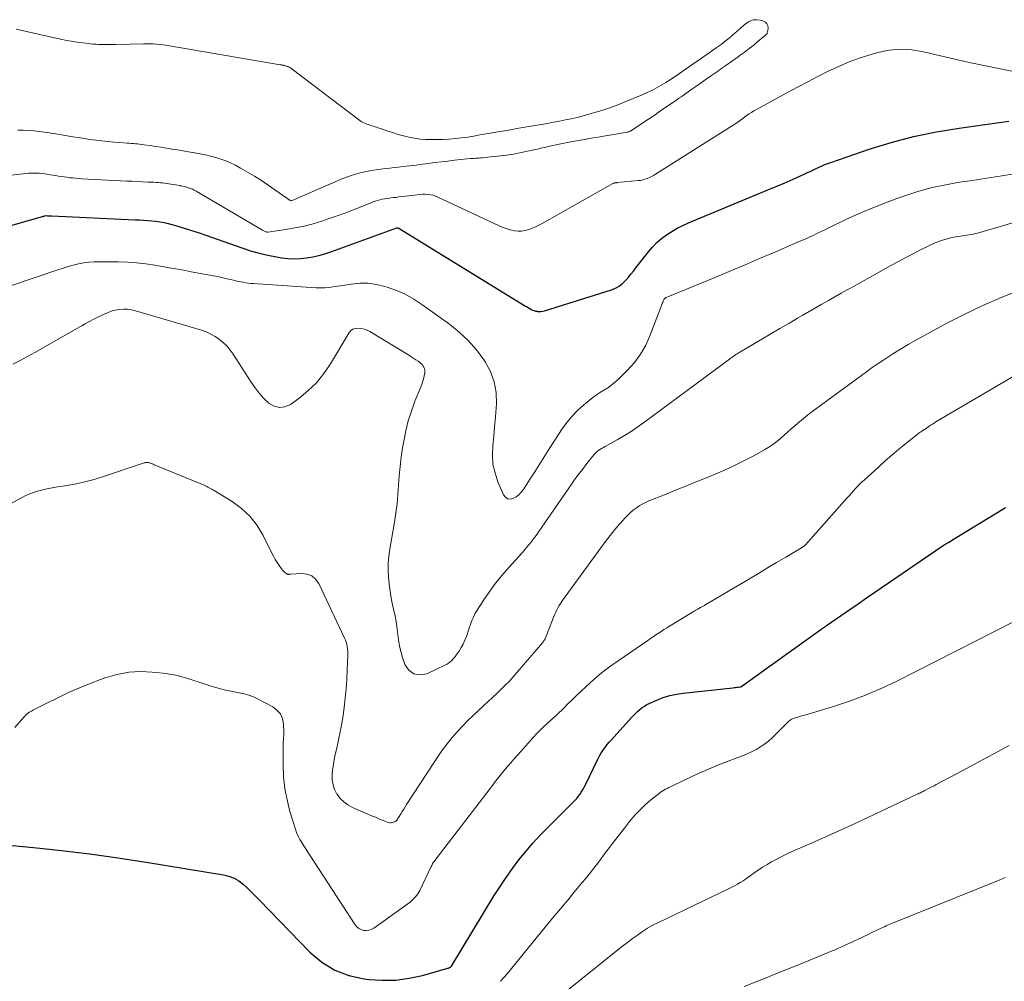
# Model space of a CAD drawing. Units: feet. Extents: x 2020000 to 2025028, y 540000 to 545000.
# Drawn here: x 2020567 to 2020726, y 540572 to 540727 of the extents above; entities that cross this region are included whole.
import ezdxf

# ---------------------------------------------------------------- set-up
doc = ezdxf.new("R2010")
doc.units = ezdxf.units.FT
doc.header["$LTSCALE"] = 100
doc.header["$MEASUREMENT"] = 0
doc.layers.add('CONTOUR INDEX', color=32, linetype='Continuous', lineweight=25)
doc.layers.add('CONTOUR INTERMEDIATE', color=40, linetype='Continuous', lineweight=15)

msp = doc.modelspace()

# ---------------------------------------------------------------- linework, layer by layer
at = {"layer": 'CONTOUR INDEX', "flags": 128}
for points, elevation in [([(2020549.5, 540689.25), (2020570.51, 540695.24), (2020570.58, 540695.26), (2020570.65, 540695.28), (2020570.71, 540695.3), (2020570.78, 540695.32), (2020570.91, 540695.37), (2020571, 540695.38), (2020571.33, 540695.37), (2020571.5, 540695.37), (2020571.67, 540695.37), (2020571.83, 540695.36), (2020572, 540695.35), (2020585.54, 540694.71), (2020586.21, 540694.68), (2020586.88, 540694.64), (2020587.55, 540694.59), (2020588.22, 540694.55), (2020588.88, 540694.48), (2020589.54, 540694.38), (2020590.2, 540694.25), (2020590.85, 540694.09), (2020592.04, 540693.77), (2020593.27, 540693.42), (2020594.5, 540693.05), (2020595.73, 540692.66), (2020596.94, 540692.24), (2020602.8, 540690.15), (2020604.18, 540689.7), (2020605.57, 540689.3), (2020606.98, 540688.98), (2020608.4, 540688.71), (2020609.26, 540688.57), (2020610.26, 540688.46), (2020611.26, 540688.4), (2020612.27, 540688.44), (2020613.27, 540688.54), (2020614.26, 540688.72), (2020615.25, 540688.93), (2020616.22, 540689.21), (2020617.18, 540689.52), (2020627.87, 540693.38), (2020627.89, 540693.39), (2020627.91, 540693.39), (2020627.93, 540693.39), (2020627.95, 540693.4), (2020628.04, 540693.4), (2020628.06, 540693.4), (2020628.08, 540693.39), (2020628.1, 540693.39), (2020628.12, 540693.38), (2020648.73, 540680.74), (2020648.95, 540680.61), (2020649.17, 540680.48), (2020649.4, 540680.35), (2020649.62, 540680.22), (2020649.85, 540680.1), (2020650.09, 540680.01), (2020650.33, 540679.94), (2020650.58, 540679.9), (2020650.64, 540679.89), (2020650.93, 540679.87), (2020651.21, 540679.88), (2020651.49, 540679.92), (2020651.77, 540679.99), (2020662.64, 540683.38), (2020663.27, 540683.64), (2020663.86, 540683.96), (2020664.39, 540684.38), (2020664.87, 540684.86), (2020664.95, 540684.95), (2020665.36, 540685.43), (2020665.77, 540685.92), (2020666.17, 540686.42), (2020666.57, 540686.92), (2020668.62, 540689.52), (2020669.28, 540690.29), (2020669.98, 540691.01), (2020670.74, 540691.66), (2020671.55, 540692.27), (2020672.4, 540692.82), (2020673.27, 540693.33), (2020674.17, 540693.78), (2020675.1, 540694.2), (2020688.58, 540699.81), (2020689.56, 540700.22), (2020690.55, 540700.64), (2020691.53, 540701.07), (2020692.51, 540701.51), (2020694.03, 540702.2), (2020694.24, 540702.29), (2020694.46, 540702.39), (2020694.67, 540702.49), (2020694.88, 540702.58), (2020695.1, 540702.68), (2020695.31, 540702.78), (2020695.52, 540702.88), (2020695.74, 540702.98), (2020696.24, 540703.22), (2020696.71, 540703.43), (2020697.18, 540703.63), (2020697.66, 540703.81), (2020698.14, 540703.99), (2020704.31, 540706.11), (2020707.9, 540707.23), (2020711.53, 540708.2), (2020715.21, 540708.95), (2020718.93, 540709.55), (2020722.32, 540709.99), (2020724.64, 540710.33), (2020726.95, 540710.69)], 740), ([(2020559.22, 540594.07), (2020569.04, 540593.14), (2020573.62, 540592.67), (2020578.18, 540592.12), (2020582.74, 540591.49), (2020587.28, 540590.79), (2020599.84, 540588.74), (2020600.71, 540588.52), (2020601.53, 540588.2), (2020602.29, 540587.75), (2020603, 540587.21), (2020603.68, 540586.59), (2020604.34, 540585.95), (2020604.99, 540585.31), (2020605.64, 540584.66), (2020613.8, 540576.25), (2020615.73, 540574.63), (2020617.82, 540573.32), (2020620.13, 540572.46), (2020622.58, 540571.9), (2020623.32, 540571.81), (2020625.52, 540571.67), (2020627.71, 540571.71), (2020629.88, 540572.01), (2020632.04, 540572.47), (2020636.15, 540573.63), (2020636.23, 540573.65), (2020636.32, 540573.69), (2020636.41, 540573.73), (2020636.49, 540573.77), (2020636.62, 540573.85), (2020636.71, 540573.94), (2020643.66, 540585.37), (2020644.6, 540586.86), (2020645.57, 540588.32), (2020646.59, 540589.76), (2020647.65, 540591.16), (2020648.76, 540592.53), (2020649.9, 540593.87), (2020651.09, 540595.16), (2020652.32, 540596.42), (2020656.42, 540600.48), (2020656.71, 540600.78), (2020656.99, 540601.09), (2020657.25, 540601.41), (2020657.5, 540601.74), (2020657.73, 540602.09), (2020657.95, 540602.44), (2020658.15, 540602.81), (2020658.34, 540603.18), (2020660.4, 540607.45), (2020660.62, 540607.87), (2020660.85, 540608.28), (2020661.1, 540608.68), (2020661.37, 540609.07), (2020661.65, 540609.45), (2020661.95, 540609.82), (2020662.25, 540610.19), (2020662.56, 540610.54), (2020665.92, 540614.22), (2020666.23, 540614.55), (2020666.55, 540614.88), (2020666.88, 540615.19), (2020667.22, 540615.5), (2020667.58, 540615.79), (2020667.95, 540616.05), (2020668.34, 540616.27), (2020668.75, 540616.47), (2020669.96, 540617.01), (2020671, 540617.4), (2020672.06, 540617.74), (2020673.14, 540617.97), (2020674.24, 540618.14), (2020682.28, 540619.01), (2020682.49, 540619.03), (2020682.7, 540619.06), (2020682.91, 540619.08), (2020683.12, 540619.11), (2020683.5, 540619.15), (2020683.52, 540619.16), (2020683.54, 540619.16), (2020683.56, 540619.17), (2020683.58, 540619.18), (2020683.66, 540619.21), (2020683.68, 540619.22), (2020683.7, 540619.23), (2020683.72, 540619.25), (2020683.73, 540619.26), (2020686.56, 540621.29), (2020688, 540622.31), (2020689.43, 540623.34), (2020690.86, 540624.36), (2020692.29, 540625.39), (2020696.49, 540628.4), (2020696.61, 540628.48), (2020696.73, 540628.57), (2020696.85, 540628.65), (2020696.97, 540628.74), (2020697.09, 540628.82), (2020697.2, 540628.91), (2020697.32, 540628.99), (2020697.44, 540629.07), (2020699.88, 540630.76), (2020701.22, 540631.68), (2020702.56, 540632.6), (2020703.91, 540633.53), (2020705.25, 540634.45), (2020716.15, 540641.9), (2020716.2, 540641.93), (2020716.25, 540641.97), (2020716.3, 540642), (2020716.35, 540642.03), (2020716.4, 540642.06), (2020716.46, 540642.1), (2020716.51, 540642.13), (2020716.56, 540642.16), (2020716.92, 540642.37), (2020717.16, 540642.51), (2020717.39, 540642.64), (2020717.62, 540642.78), (2020717.85, 540642.92), (2020725.96, 540647.89), (2020726.4, 540648.16)], 760)]:
    msp.add_lwpolyline(points, dxfattribs=dict(at, elevation=elevation))
at = {"layer": 'CONTOUR INTERMEDIATE', "flags": 128}
for points, elevation in [([(2020566.51, 540709.23), (2020567.38, 540709.2), (2020568.24, 540709.16), (2020569.11, 540709.09), (2020569.98, 540709), (2020570.84, 540708.89), (2020571.7, 540708.76), (2020571.79, 540708.74), (2020572.7, 540708.59), (2020573.61, 540708.44), (2020574.52, 540708.29), (2020575.42, 540708.15), (2020575.45, 540708.14), (2020576.36, 540708), (2020577.28, 540707.85), (2020578.21, 540707.72), (2020579.13, 540707.59), (2020579.21, 540707.58), (2020580.15, 540707.47), (2020581.1, 540707.36), (2020582.05, 540707.27), (2020583, 540707.19), (2020584.23, 540707.11), (2020584.57, 540707.08), (2020584.9, 540707.06), (2020585.24, 540707.03), (2020585.57, 540707.01), (2020585.9, 540706.98), (2020586.24, 540706.94), (2020586.57, 540706.9), (2020586.9, 540706.86), (2020587.97, 540706.7), (2020588.84, 540706.57), (2020589.71, 540706.44), (2020590.58, 540706.3), (2020591.44, 540706.16), (2020591.49, 540706.15), (2020592.39, 540706), (2020593.28, 540705.85), (2020594.17, 540705.7), (2020595.06, 540705.55), (2020595.2, 540705.53), (2020596.04, 540705.38), (2020596.89, 540705.2), (2020597.73, 540705.01), (2020598.56, 540704.79), (2020599.38, 540704.53), (2020600.19, 540704.24), (2020600.98, 540703.9), (2020601.75, 540703.52), (2020602.56, 540703.08), (2020603.72, 540702.43), (2020604.86, 540701.76), (2020605.97, 540701.04), (2020607.07, 540700.3), (2020610.62, 540697.82), (2020610.73, 540697.79), (2020610.88, 540697.82), (2020610.9, 540697.83), (2020610.92, 540697.84), (2020610.94, 540697.85), (2020610.96, 540697.85), (2020619.16, 540701.37), (2020619.9, 540701.66), (2020620.65, 540701.93), (2020621.41, 540702.15), (2020622.17, 540702.36), (2020622.95, 540702.53), (2020623.73, 540702.68), (2020624.52, 540702.8), (2020625.3, 540702.9), (2020626.01, 540702.99), (2020626.73, 540703.07), (2020627.44, 540703.15), (2020628.16, 540703.23), (2020628.87, 540703.32), (2020630.53, 540703.51), (2020631.04, 540703.57), (2020631.54, 540703.63), (2020632.05, 540703.7), (2020632.55, 540703.76), (2020634.01, 540703.95), (2020635.07, 540704.08), (2020636.12, 540704.21), (2020637.19, 540704.33), (2020638.25, 540704.44), (2020639.81, 540704.6), (2020640.09, 540704.62), (2020640.37, 540704.65), (2020640.65, 540704.67), (2020640.93, 540704.68), (2020641.21, 540704.7), (2020641.49, 540704.72), (2020641.77, 540704.75), (2020642.05, 540704.77), (2020645.19, 540705.11), (2020645.71, 540705.18), (2020646.23, 540705.25), (2020646.74, 540705.34), (2020647.26, 540705.44), (2020650.3, 540706.08), (2020650.59, 540706.14), (2020650.88, 540706.2), (2020651.17, 540706.27), (2020651.46, 540706.34), (2020651.75, 540706.41), (2020652.04, 540706.47), (2020652.34, 540706.54), (2020652.63, 540706.6), (2020654.18, 540706.92), (2020655.25, 540707.14), (2020656.32, 540707.35), (2020657.39, 540707.55), (2020658.46, 540707.74), (2020658.56, 540707.76), (2020659.68, 540707.95), (2020660.8, 540708.14), (2020661.92, 540708.33), (2020663.04, 540708.52), (2020665.12, 540708.86), (2020665.2, 540708.88), (2020665.28, 540708.9), (2020665.36, 540708.92), (2020665.44, 540708.95), (2020665.52, 540708.98), (2020665.59, 540709.01), (2020665.66, 540709.05), (2020665.73, 540709.1), (2020668.61, 540710.99), (2020668.86, 540711.16), (2020669.11, 540711.32), (2020669.36, 540711.49), (2020669.6, 540711.66), (2020669.85, 540711.82), (2020670.09, 540711.99), (2020670.34, 540712.16), (2020670.58, 540712.33), (2020672.86, 540713.89), (2020673.2, 540714.13), (2020673.55, 540714.37), (2020673.89, 540714.61), (2020674.23, 540714.84), (2020675.25, 540715.55), (2020676.1, 540716.15), (2020676.96, 540716.74), (2020677.81, 540717.33), (2020678.67, 540717.92), (2020679.77, 540718.69), (2020680.07, 540718.9), (2020680.37, 540719.11), (2020680.67, 540719.32), (2020680.97, 540719.54), (2020683.14, 540721.09), (2020683.46, 540721.33), (2020683.78, 540721.56), (2020684.11, 540721.79), (2020684.43, 540722.03), (2020684.54, 540722.11), (2020684.92, 540722.4), (2020685.29, 540722.69), (2020685.65, 540722.98), (2020686.01, 540723.28), (2020687.56, 540724.6), (2020687.71, 540724.75), (2020687.82, 540724.92), (2020687.89, 540725.11), (2020687.93, 540725.32), (2020687.97, 540725.74), (2020687.91, 540726.11), (2020687.78, 540726.43), (2020687.54, 540726.66), (2020687.21, 540726.84), (2020686.71, 540726.99), (2020686.11, 540727.08), (2020685.54, 540727.05), (2020685, 540726.85), (2020684.48, 540726.54), (2020683.98, 540726.13), (2020683.49, 540725.71), (2020683, 540725.28), (2020682.52, 540724.86), (2020682.27, 540724.63), (2020681.65, 540724.09), (2020681.02, 540723.58), (2020680.37, 540723.08), (2020679.71, 540722.61), (2020679.57, 540722.51), (2020678.82, 540721.99), (2020678.08, 540721.47), (2020677.34, 540720.96), (2020676.6, 540720.44), (2020675.85, 540719.93), (2020675.11, 540719.41), (2020674.37, 540718.89), (2020673.63, 540718.38), (2020673.56, 540718.33), (2020672.84, 540717.84), (2020672.13, 540717.37), (2020671.4, 540716.91), (2020670.66, 540716.47), (2020669.91, 540716.05), (2020669.15, 540715.64), (2020668.38, 540715.28), (2020667.59, 540714.93), (2020664.93, 540713.82), (2020663.65, 540713.31), (2020662.36, 540712.83), (2020661.05, 540712.4), (2020659.73, 540712), (2020658.97, 540711.78), (2020658.02, 540711.53), (2020657.07, 540711.28), (2020656.12, 540711.06), (2020655.16, 540710.86), (2020654.19, 540710.67), (2020653.23, 540710.49), (2020652.26, 540710.31), (2020651.29, 540710.14), (2020651.25, 540710.13), (2020650.25, 540709.96), (2020649.26, 540709.79), (2020648.27, 540709.62), (2020647.28, 540709.45), (2020646.29, 540709.28), (2020645.3, 540709.11), (2020644.3, 540708.94), (2020643.31, 540708.77), (2020642.32, 540708.6), (2020641.33, 540708.43), (2020640.34, 540708.26), (2020639.35, 540708.1), (2020638.35, 540707.95), (2020637.36, 540707.84), (2020636.36, 540707.76), (2020635.36, 540707.72), (2020633.42, 540707.68), (2020632.52, 540707.7), (2020631.63, 540707.76), (2020630.74, 540707.9), (2020629.86, 540708.08), (2020629.37, 540708.2), (2020628.75, 540708.36), (2020628.12, 540708.53), (2020627.5, 540708.72), (2020626.88, 540708.92), (2020626.42, 540709.07), (2020626.03, 540709.2), (2020625.65, 540709.33), (2020625.26, 540709.46), (2020624.87, 540709.59), (2020624.64, 540709.67), (2020624.37, 540709.75), (2020624.1, 540709.84), (2020623.83, 540709.93), (2020623.56, 540710.01), (2020623.51, 540710.03), (2020623.27, 540710.1), (2020623.03, 540710.19), (2020622.79, 540710.28), (2020622.56, 540710.39), (2020622.34, 540710.5), (2020622.12, 540710.62), (2020621.9, 540710.76), (2020621.7, 540710.91), (2020610.95, 540719.09), (2020610.85, 540719.17), (2020610.74, 540719.24), (2020610.64, 540719.3), (2020610.53, 540719.36), (2020610.49, 540719.39), (2020610.4, 540719.43), (2020610.31, 540719.47), (2020610.21, 540719.5), (2020610.12, 540719.53), (2020610.01, 540719.56), (2020609.92, 540719.59), (2020609.83, 540719.61), (2020609.74, 540719.64), (2020609.64, 540719.66), (2020609.55, 540719.69), (2020609.46, 540719.71), (2020609.37, 540719.73), (2020609.27, 540719.75), (2020609.18, 540719.77), (2020609.09, 540719.78), (2020609, 540719.8), (2020591.07, 540722.86), (2020590.55, 540722.95), (2020590.03, 540723.02), (2020589.5, 540723.07), (2020588.98, 540723.12), (2020588.45, 540723.16), (2020587.92, 540723.18), (2020587.4, 540723.18), (2020586.87, 540723.18), (2020582.39, 540723.08), (2020581.92, 540723.07), (2020581.46, 540723.06), (2020580.99, 540723.06), (2020580.53, 540723.05), (2020580.06, 540723.05), (2020579.6, 540723.07), (2020579.14, 540723.1), (2020578.68, 540723.14), (2020577.54, 540723.26), (2020576.51, 540723.38), (2020575.49, 540723.53), (2020574.47, 540723.72), (2020573.46, 540723.93), (2020566.27, 540725.55)], 732), ([(2020560.8, 540701.39), (2020567.85, 540702.21), (2020568.28, 540702.25), (2020568.7, 540702.27), (2020569.13, 540702.27), (2020569.55, 540702.26), (2020569.98, 540702.23), (2020570.4, 540702.2), (2020570.83, 540702.14), (2020571.25, 540702.08), (2020571.3, 540702.07), (2020571.75, 540702), (2020572.2, 540701.93), (2020572.64, 540701.85), (2020573.09, 540701.78), (2020573.56, 540701.71), (2020574.01, 540701.64), (2020574.47, 540701.58), (2020574.92, 540701.52), (2020574.97, 540701.52), (2020575.45, 540701.47), (2020575.93, 540701.42), (2020576.41, 540701.39), (2020576.89, 540701.36), (2020584.2, 540700.97), (2020585.04, 540700.93), (2020585.89, 540700.88), (2020586.73, 540700.85), (2020587.57, 540700.81), (2020588.57, 540700.77), (2020588.92, 540700.75), (2020589.26, 540700.73), (2020589.61, 540700.7), (2020589.95, 540700.67), (2020590.29, 540700.63), (2020590.63, 540700.58), (2020590.98, 540700.53), (2020591.32, 540700.48), (2020591.35, 540700.47), (2020591.71, 540700.41), (2020592.07, 540700.35), (2020592.43, 540700.29), (2020592.79, 540700.23), (2020592.87, 540700.22), (2020593.2, 540700.16), (2020593.53, 540700.08), (2020593.85, 540699.99), (2020594.17, 540699.9), (2020594.48, 540699.78), (2020594.79, 540699.65), (2020595.09, 540699.5), (2020595.39, 540699.34), (2020606.16, 540693.04), (2020606.26, 540692.99), (2020606.37, 540692.93), (2020606.48, 540692.88), (2020606.58, 540692.83), (2020606.77, 540692.74), (2020606.78, 540692.73), (2020606.8, 540692.73), (2020606.82, 540692.72), (2020606.83, 540692.72), (2020606.9, 540692.71), (2020606.92, 540692.71), (2020606.94, 540692.7), (2020606.95, 540692.71), (2020606.97, 540692.71), (2020609.91, 540693.13), (2020611.39, 540693.39), (2020612.86, 540693.69), (2020614.31, 540694.08), (2020615.74, 540694.51), (2020616.94, 540694.91), (2020618.2, 540695.35), (2020619.45, 540695.8), (2020620.69, 540696.27), (2020621.92, 540696.76), (2020623.66, 540697.47), (2020624.03, 540697.61), (2020624.39, 540697.74), (2020624.77, 540697.85), (2020625.15, 540697.95), (2020625.53, 540698.04), (2020625.92, 540698.11), (2020626.31, 540698.17), (2020626.69, 540698.22), (2020626.83, 540698.24), (2020627.29, 540698.29), (2020627.75, 540698.34), (2020628.21, 540698.4), (2020628.67, 540698.45), (2020628.76, 540698.46), (2020629.27, 540698.52), (2020629.77, 540698.58), (2020630.28, 540698.65), (2020630.78, 540698.71), (2020631.18, 540698.76), (2020631.61, 540698.81), (2020632.04, 540698.83), (2020632.47, 540698.83), (2020632.9, 540698.82), (2020633.32, 540698.76), (2020633.74, 540698.68), (2020634.14, 540698.55), (2020634.54, 540698.39), (2020644.34, 540693.76), (2020644.94, 540693.51), (2020645.55, 540693.28), (2020646.18, 540693.11), (2020646.81, 540692.96), (2020646.9, 540692.94), (2020647.5, 540692.88), (2020648.08, 540692.88), (2020648.66, 540692.97), (2020649.23, 540693.13), (2020649.8, 540693.34), (2020650.35, 540693.58), (2020650.89, 540693.84), (2020651.43, 540694.13), (2020662.83, 540700.58), (2020662.85, 540700.59), (2020662.87, 540700.6), (2020662.89, 540700.61), (2020662.91, 540700.61), (2020663, 540700.64), (2020663.02, 540700.65), (2020663.04, 540700.65), (2020663.07, 540700.66), (2020663.09, 540700.66), (2020663.15, 540700.68), (2020663.21, 540700.68), (2020663.26, 540700.69), (2020663.31, 540700.7), (2020663.36, 540700.7), (2020663.41, 540700.71), (2020663.47, 540700.71), (2020663.52, 540700.72), (2020663.57, 540700.72), (2020666.93, 540701.04), (2020667.3, 540701.09), (2020667.68, 540701.16), (2020668.04, 540701.27), (2020668.41, 540701.39), (2020668.76, 540701.54), (2020669.11, 540701.7), (2020669.44, 540701.89), (2020669.77, 540702.08), (2020682.33, 540710.02), (2020682.41, 540710.07), (2020682.49, 540710.12), (2020682.57, 540710.17), (2020682.65, 540710.23), (2020682.73, 540710.28), (2020682.81, 540710.33), (2020682.89, 540710.39), (2020682.97, 540710.44), (2020683.05, 540710.5), (2020683.12, 540710.55), (2020683.2, 540710.6), (2020683.28, 540710.66), (2020683.36, 540710.71), (2020683.43, 540710.77), (2020683.51, 540710.82), (2020683.58, 540710.88), (2020683.67, 540710.94), (2020683.74, 540711), (2020683.82, 540711.06), (2020683.9, 540711.12), (2020684.5, 540711.56), (2020684.89, 540711.83), (2020685.28, 540712.09), (2020685.68, 540712.34), (2020686.09, 540712.57), (2020691.09, 540715.29), (2020692.73, 540716.18), (2020694.39, 540717.05), (2020696.05, 540717.9), (2020697.71, 540718.75), (2020699.4, 540719.53), (2020701.12, 540720.26), (2020702.87, 540720.89), (2020704.64, 540721.46), (2020705.74, 540721.78), (2020707.58, 540722.15), (2020709.41, 540722.33), (2020711.26, 540722.21), (2020713.11, 540721.9), (2020714.96, 540721.44), (2020716.81, 540721), (2020718.68, 540720.58), (2020720.54, 540720.18), (2020727.68, 540718.7)], 736), ([(2020565.17, 540683.99), (2020573.03, 540686.62), (2020573.85, 540686.89), (2020574.68, 540687.13), (2020575.51, 540687.35), (2020576.35, 540687.56), (2020577.19, 540687.72), (2020578.04, 540687.85), (2020578.89, 540687.91), (2020579.75, 540687.93), (2020582.77, 540687.89), (2020584.27, 540687.84), (2020585.76, 540687.74), (2020587.24, 540687.57), (2020588.72, 540687.36), (2020590.19, 540687.11), (2020591.67, 540686.85), (2020593.14, 540686.59), (2020594.61, 540686.31), (2020598.19, 540685.65), (2020598.87, 540685.52), (2020599.54, 540685.38), (2020600.21, 540685.23), (2020600.89, 540685.07), (2020601.42, 540684.94), (2020601.83, 540684.84), (2020602.23, 540684.75), (2020602.63, 540684.67), (2020603.04, 540684.59), (2020603.44, 540684.52), (2020603.85, 540684.47), (2020604.26, 540684.42), (2020604.67, 540684.39), (2020614.74, 540683.7), (2020615.24, 540683.68), (2020615.75, 540683.68), (2020616.25, 540683.71), (2020616.76, 540683.76), (2020617.26, 540683.83), (2020617.76, 540683.9), (2020618.26, 540683.97), (2020618.76, 540684.05), (2020620.51, 540684.32), (2020621.87, 540684.44), (2020623.23, 540684.44), (2020624.58, 540684.25), (2020625.91, 540683.94), (2020626.31, 540683.82), (2020627.8, 540683.29), (2020629.24, 540682.65), (2020630.62, 540681.88), (2020631.95, 540681.02), (2020636.39, 540677.81), (2020637.97, 540676.54), (2020639.44, 540675.17), (2020640.76, 540673.65), (2020641.98, 540672.04), (2020642.19, 540671.73), (2020643.04, 540670.14), (2020643.66, 540668.49), (2020643.95, 540666.75), (2020644.01, 540664.94), (2020643.96, 540664.29), (2020643.84, 540662.77), (2020643.71, 540661.24), (2020643.56, 540659.71), (2020643.4, 540658.19), (2020643.34, 540656.68), (2020643.44, 540655.2), (2020643.77, 540653.75), (2020644.25, 540652.32), (2020645.16, 540650.2), (2020645.45, 540649.82), (2020645.79, 540649.58), (2020646.21, 540649.53), (2020646.68, 540649.6), (2020647.18, 540649.89), (2020647.63, 540650.22), (2020648.02, 540650.62), (2020648.37, 540651.07), (2020649.37, 540652.66), (2020650.19, 540653.95), (2020651.01, 540655.23), (2020651.83, 540656.52), (2020652.66, 540657.8), (2020654.65, 540660.87), (2020655.42, 540661.94), (2020656.24, 540662.95), (2020657.15, 540663.88), (2020658.13, 540664.76), (2020658.99, 540665.47), (2020659.59, 540665.94), (2020660.21, 540666.39), (2020660.84, 540666.8), (2020661.49, 540667.2), (2020662.13, 540667.6), (2020662.75, 540668.04), (2020663.33, 540668.52), (2020663.89, 540669.03), (2020665.23, 540670.37), (2020666.35, 540671.63), (2020667.34, 540672.97), (2020668.16, 540674.43), (2020668.85, 540675.96), (2020670.7, 540680.84), (2020670.77, 540681.02), (2020670.84, 540681.2), (2020670.91, 540681.37), (2020670.99, 540681.55), (2020671.09, 540681.77), (2020671.12, 540681.83), (2020671.16, 540681.89), (2020671.2, 540681.94), (2020671.25, 540681.99), (2020671.3, 540682.04), (2020671.35, 540682.08), (2020671.41, 540682.11), (2020671.48, 540682.14), (2020679.23, 540685.33), (2020681.7, 540686.35), (2020684.16, 540687.38), (2020686.61, 540688.42), (2020689.06, 540689.47), (2020692.65, 540691.02), (2020693.3, 540691.3), (2020693.95, 540691.59), (2020694.6, 540691.89), (2020695.25, 540692.19), (2020695.89, 540692.49), (2020696.54, 540692.8), (2020697.18, 540693.11), (2020697.83, 540693.41), (2020700.56, 540694.73), (2020702.59, 540695.66), (2020704.64, 540696.55), (2020706.71, 540697.36), (2020708.8, 540698.13), (2020710.26, 540698.65), (2020712.4, 540699.33), (2020714.56, 540699.92), (2020716.74, 540700.39), (2020718.95, 540700.78), (2020720.67, 540701.03), (2020722.04, 540701.23), (2020723.4, 540701.44), (2020724.77, 540701.65), (2020726.13, 540701.86), (2020727.49, 540702.11)], 744), ([(2020565.73, 540671.33), (2020566.93, 540671.96), (2020568.12, 540672.6), (2020569.3, 540673.26), (2020576.19, 540677.18), (2020576.59, 540677.41), (2020577, 540677.63), (2020577.4, 540677.86), (2020577.81, 540678.08), (2020578.22, 540678.3), (2020578.64, 540678.51), (2020579.05, 540678.72), (2020579.46, 540678.93), (2020580.41, 540679.41), (2020581.03, 540679.67), (2020581.65, 540679.9), (2020582.29, 540680.07), (2020582.95, 540680.19), (2020583.61, 540680.24), (2020584.27, 540680.24), (2020584.92, 540680.15), (2020585.57, 540680), (2020596.25, 540676.84), (2020597.03, 540676.56), (2020597.78, 540676.23), (2020598.49, 540675.82), (2020599.17, 540675.36), (2020599.8, 540674.82), (2020600.39, 540674.25), (2020600.91, 540673.62), (2020601.39, 540672.95), (2020604.28, 540668.45), (2020604.92, 540667.53), (2020605.61, 540666.65), (2020606.37, 540665.82), (2020607.17, 540665.04), (2020608.02, 540664.56), (2020608.88, 540664.32), (2020609.76, 540664.46), (2020610.66, 540664.84), (2020611.99, 540665.8), (2020613.48, 540667.02), (2020614.85, 540668.35), (2020616.05, 540669.83), (2020617.13, 540671.42), (2020620.09, 540676.38), (2020620.4, 540676.74), (2020620.75, 540677.01), (2020621.17, 540677.14), (2020621.63, 540677.2), (2020622.13, 540677.13), (2020622.61, 540677.02), (2020623.08, 540676.84), (2020623.52, 540676.61), (2020629.93, 540672.73), (2020630.28, 540672.51), (2020630.64, 540672.29), (2020630.98, 540672.05), (2020631.32, 540671.81), (2020631.59, 540671.61), (2020631.78, 540671.45), (2020631.96, 540671.28), (2020632.11, 540671.09), (2020632.25, 540670.88), (2020632.34, 540670.66), (2020632.41, 540670.43), (2020632.42, 540670.2), (2020632.4, 540669.96), (2020632.3, 540669.45), (2020632.18, 540668.95), (2020632.05, 540668.46), (2020631.89, 540667.98), (2020631.71, 540667.51), (2020630.81, 540665.34), (2020630.23, 540663.77), (2020629.71, 540662.18), (2020629.31, 540660.55), (2020628.99, 540658.91), (2020628.81, 540657.81), (2020628.59, 540656.31), (2020628.4, 540654.81), (2020628.26, 540653.3), (2020628.16, 540651.79), (2020628.05, 540650.28), (2020627.91, 540648.78), (2020627.71, 540647.28), (2020627.48, 540645.78), (2020626.74, 540641.42), (2020626.59, 540640.29), (2020626.5, 540639.17), (2020626.49, 540638.03), (2020626.54, 540636.9), (2020626.65, 540635.77), (2020626.79, 540634.64), (2020626.98, 540633.52), (2020627.2, 540632.4), (2020627.59, 540630.56), (2020627.76, 540629.72), (2020627.9, 540628.89), (2020628.01, 540628.04), (2020628.11, 540627.2), (2020628.21, 540626.36), (2020628.36, 540625.52), (2020628.56, 540624.7), (2020628.8, 540623.89), (2020629.18, 540622.77), (2020629.83, 540621.84), (2020630.61, 540621.23), (2020631.6, 540621.09), (2020632.72, 540621.26), (2020635.65, 540622.63), (2020635.94, 540622.79), (2020636.22, 540622.96), (2020636.47, 540623.15), (2020636.72, 540623.37), (2020636.95, 540623.6), (2020637.17, 540623.84), (2020637.37, 540624.1), (2020637.56, 540624.36), (2020637.95, 540624.93), (2020638.31, 540625.49), (2020638.63, 540626.07), (2020638.9, 540626.68), (2020639.14, 540627.3), (2020639.53, 540628.46), (2020639.66, 540628.83), (2020639.79, 540629.21), (2020639.93, 540629.59), (2020640.06, 540629.97), (2020640.21, 540630.34), (2020640.37, 540630.7), (2020640.56, 540631.05), (2020640.77, 540631.39), (2020641.97, 540633.23), (2020642.81, 540634.47), (2020643.69, 540635.68), (2020644.62, 540636.84), (2020645.59, 540637.98), (2020648.1, 540640.8), (2020648.47, 540641.22), (2020648.83, 540641.65), (2020649.19, 540642.07), (2020649.55, 540642.51), (2020649.9, 540642.95), (2020650.24, 540643.39), (2020650.57, 540643.84), (2020650.89, 540644.3), (2020655.82, 540651.47), (2020656.5, 540652.43), (2020657.2, 540653.39), (2020657.91, 540654.33), (2020658.64, 540655.26), (2020659.76, 540656.66), (2020659.95, 540656.87), (2020660.15, 540657.07), (2020660.37, 540657.26), (2020660.6, 540657.43), (2020660.84, 540657.58), (2020661.09, 540657.74), (2020661.33, 540657.89), (2020661.58, 540658.03), (2020663.54, 540659.12), (2020664.75, 540659.83), (2020665.95, 540660.58), (2020667.12, 540661.36), (2020668.26, 540662.18), (2020681.71, 540672.15), (2020681.91, 540672.3), (2020682.12, 540672.45), (2020682.33, 540672.6), (2020682.54, 540672.75), (2020682.75, 540672.9), (2020682.96, 540673.04), (2020683.18, 540673.17), (2020683.4, 540673.31), (2020686.97, 540675.4), (2020688.42, 540676.25), (2020689.87, 540677.1), (2020691.31, 540677.94), (2020692.76, 540678.79), (2020693.59, 540679.28), (2020694.62, 540679.88), (2020695.66, 540680.48), (2020696.7, 540681.07), (2020697.74, 540681.66), (2020698.78, 540682.24), (2020699.82, 540682.82), (2020700.87, 540683.41), (2020701.91, 540683.99), (2020707.83, 540687.29), (2020709, 540687.93), (2020710.17, 540688.56), (2020711.35, 540689.17), (2020712.53, 540689.78), (2020713.68, 540690.35), (2020714.3, 540690.65), (2020714.93, 540690.92), (2020715.56, 540691.17), (2020716.21, 540691.41), (2020716.4, 540691.47), (2020716.96, 540691.65), (2020717.52, 540691.8), (2020718.09, 540691.92), (2020718.66, 540692.02), (2020719.13, 540692.08), (2020719.47, 540692.13), (2020719.82, 540692.18), (2020720.16, 540692.23), (2020720.51, 540692.28), (2020720.85, 540692.33), (2020721.2, 540692.4), (2020721.53, 540692.48), (2020721.87, 540692.57), (2020736.75, 540696.92)], 748), ([(2020562.65, 540647.29), (2020567.04, 540649.69), (2020567.83, 540650.09), (2020568.65, 540650.44), (2020569.48, 540650.73), (2020570.34, 540650.97), (2020571.21, 540651.16), (2020572.08, 540651.34), (2020572.96, 540651.5), (2020573.84, 540651.64), (2020574.73, 540651.78), (2020576.05, 540652.01), (2020577.35, 540652.29), (2020578.65, 540652.63), (2020579.93, 540653.02), (2020586.96, 540655.37), (2020587.08, 540655.4), (2020587.2, 540655.43), (2020587.33, 540655.44), (2020587.46, 540655.45), (2020587.58, 540655.44), (2020587.71, 540655.42), (2020587.83, 540655.39), (2020587.95, 540655.35), (2020588.01, 540655.33), (2020588.16, 540655.27), (2020588.31, 540655.21), (2020588.46, 540655.15), (2020588.61, 540655.09), (2020596.68, 540651.75), (2020596.9, 540651.66), (2020597.1, 540651.56), (2020597.31, 540651.46), (2020597.52, 540651.36), (2020597.72, 540651.25), (2020597.92, 540651.14), (2020598.12, 540651.02), (2020598.32, 540650.9), (2020601.23, 540649.12), (2020602.76, 540647.99), (2020604.13, 540646.73), (2020605.27, 540645.25), (2020606.26, 540643.62), (2020607.67, 540640.78), (2020607.93, 540640.27), (2020608.21, 540639.77), (2020608.52, 540639.28), (2020608.83, 540638.8), (2020609.23, 540638.23), (2020609.37, 540638.05), (2020609.52, 540637.88), (2020609.68, 540637.72), (2020609.86, 540637.58), (2020610.12, 540637.4), (2020610.18, 540637.37), (2020610.25, 540637.35), (2020610.31, 540637.34), (2020610.38, 540637.35), (2020610.45, 540637.36), (2020610.52, 540637.37), (2020610.6, 540637.38), (2020610.67, 540637.39), (2020612.46, 540637.51), (2020613.33, 540637.4), (2020614.1, 540637.12), (2020614.72, 540636.58), (2020615.24, 540635.87), (2020619.42, 540627.04), (2020619.56, 540626.71), (2020619.68, 540626.36), (2020619.77, 540626.01), (2020619.84, 540625.65), (2020619.89, 540625.29), (2020619.92, 540624.92), (2020619.93, 540624.55), (2020619.93, 540624.19), (2020619.86, 540621.88), (2020619.8, 540620.36), (2020619.69, 540618.85), (2020619.54, 540617.33), (2020619.35, 540615.83), (2020619.17, 540614.55), (2020618.96, 540613.21), (2020618.72, 540611.87), (2020618.45, 540610.55), (2020618.16, 540609.22), (2020617.92, 540608.22), (2020617.75, 540607.4), (2020617.6, 540606.57), (2020617.49, 540605.74), (2020617.41, 540604.91), (2020617.43, 540604.09), (2020617.55, 540603.3), (2020617.81, 540602.54), (2020618.18, 540601.81), (2020618.2, 540601.77), (2020618.72, 540601.11), (2020619.3, 540600.52), (2020619.97, 540600.04), (2020620.71, 540599.63), (2020623.95, 540598.24), (2020624.41, 540598.04), (2020624.88, 540597.84), (2020625.34, 540597.65), (2020625.81, 540597.46), (2020626.31, 540597.26), (2020626.53, 540597.2), (2020626.75, 540597.16), (2020626.98, 540597.17), (2020627.2, 540597.2), (2020627.33, 540597.24), (2020627.48, 540597.29), (2020627.62, 540597.37), (2020627.75, 540597.47), (2020627.86, 540597.59), (2020627.96, 540597.73), (2020628.05, 540597.87), (2020628.15, 540598.01), (2020628.24, 540598.15), (2020628.53, 540598.62), (2020628.76, 540598.99), (2020629, 540599.37), (2020629.23, 540599.74), (2020629.47, 540600.11), (2020633.86, 540606.87), (2020634.56, 540607.91), (2020635.29, 540608.94), (2020636.05, 540609.94), (2020636.84, 540610.93), (2020637.66, 540611.88), (2020638.51, 540612.81), (2020639.39, 540613.71), (2020640.29, 540614.58), (2020641.96, 540616.13), (2020642.66, 540616.78), (2020643.35, 540617.43), (2020644.05, 540618.09), (2020644.74, 540618.74), (2020645.42, 540619.41), (2020646.09, 540620.09), (2020646.73, 540620.79), (2020647.36, 540621.51), (2020651.45, 540626.29), (2020651.54, 540626.41), (2020651.63, 540626.53), (2020651.72, 540626.65), (2020651.8, 540626.78), (2020651.87, 540626.92), (2020651.94, 540627.05), (2020652, 540627.19), (2020652.06, 540627.33), (2020653.3, 540630.51), (2020653.45, 540630.88), (2020653.61, 540631.24), (2020653.78, 540631.59), (2020653.96, 540631.95), (2020654.16, 540632.29), (2020654.36, 540632.63), (2020654.57, 540632.96), (2020654.8, 540633.28), (2020660.9, 540641.66), (2020661.64, 540642.66), (2020662.41, 540643.63), (2020663.19, 540644.59), (2020664, 540645.53), (2020664.86, 540646.49), (2020665.26, 540646.92), (2020665.69, 540647.34), (2020666.14, 540647.72), (2020666.61, 540648.08), (2020667.1, 540648.41), (2020667.6, 540648.72), (2020668.13, 540648.98), (2020668.67, 540649.22), (2020671.18, 540650.23), (2020672.98, 540650.95), (2020674.79, 540651.68), (2020676.59, 540652.41), (2020678.39, 540653.13), (2020679.15, 540653.44), (2020680.81, 540654.14), (2020682.45, 540654.89), (2020684.06, 540655.7), (2020685.65, 540656.54), (2020687.45, 540657.54), (2020688.11, 540657.94), (2020688.76, 540658.36), (2020689.37, 540658.83), (2020689.97, 540659.32), (2020690.55, 540659.84), (2020691.14, 540660.35), (2020691.72, 540660.87), (2020692.3, 540661.39), (2020692.4, 540661.48), (2020693.04, 540662.04), (2020693.69, 540662.58), (2020694.36, 540663.11), (2020695.04, 540663.62), (2020703.92, 540670.13), (2020704.84, 540670.79), (2020705.77, 540671.44), (2020706.71, 540672.07), (2020707.66, 540672.69), (2020708.18, 540673.03), (2020709.41, 540673.8), (2020710.64, 540674.55), (2020711.9, 540675.26), (2020713.16, 540675.96), (2020716.91, 540677.97), (2020719.81, 540679.44), (2020722.73, 540680.84), (2020725.71, 540682.13), (2020728.73, 540683.34)], 752), ([(2020566.03, 540612.55), (2020567.11, 540613.8), (2020567.29, 540614), (2020567.47, 540614.21), (2020567.66, 540614.41), (2020567.85, 540614.6), (2020568.05, 540614.78), (2020568.26, 540614.95), (2020568.48, 540615.1), (2020568.72, 540615.24), (2020569.08, 540615.43), (2020569.51, 540615.65), (2020569.94, 540615.87), (2020570.36, 540616.08), (2020570.79, 540616.3), (2020573.21, 540617.49), (2020574.86, 540618.27), (2020576.53, 540619.01), (2020578.22, 540619.69), (2020579.93, 540620.33), (2020580.8, 540620.64), (2020582.63, 540621.16), (2020584.48, 540621.51), (2020586.37, 540621.61), (2020588.27, 540621.54), (2020590.06, 540621.36), (2020591.08, 540621.22), (2020592.09, 540621.04), (2020593.08, 540620.78), (2020594.06, 540620.48), (2020595.04, 540620.15), (2020596.02, 540619.83), (2020597, 540619.53), (2020597.99, 540619.23), (2020599.15, 540618.89), (2020599.94, 540618.67), (2020600.73, 540618.48), (2020601.53, 540618.32), (2020602.34, 540618.18), (2020603.14, 540618.02), (2020603.92, 540617.8), (2020604.67, 540617.51), (2020605.41, 540617.17), (2020607.78, 540615.93), (2020608.48, 540615.4), (2020609.03, 540614.77), (2020609.35, 540614), (2020609.52, 540613.14), (2020609.57, 540611.69), (2020609.57, 540611.46), (2020609.57, 540611.23), (2020609.55, 540611.01), (2020609.53, 540610.78), (2020609.51, 540610.55), (2020609.49, 540610.32), (2020609.48, 540610.09), (2020609.47, 540609.87), (2020609.46, 540606.49), (2020609.54, 540604.59), (2020609.73, 540602.71), (2020610.1, 540600.85), (2020610.57, 540599), (2020611.46, 540596.13), (2020611.66, 540595.56), (2020611.9, 540595.01), (2020612.17, 540594.47), (2020612.48, 540593.95), (2020612.81, 540593.43), (2020613.14, 540592.92), (2020613.47, 540592.41), (2020613.8, 540591.9), (2020621.13, 540580.67), (2020621.41, 540580.34), (2020621.73, 540580.07), (2020622.1, 540579.88), (2020622.51, 540579.75), (2020622.94, 540579.72), (2020623.36, 540579.76), (2020623.75, 540579.9), (2020624.13, 540580.1), (2020630.01, 540584.31), (2020630.49, 540584.72), (2020630.92, 540585.16), (2020631.28, 540585.66), (2020631.59, 540586.2), (2020633.4, 540589.97), (2020633.46, 540590.1), (2020633.53, 540590.23), (2020633.59, 540590.36), (2020633.66, 540590.49), (2020633.74, 540590.66), (2020633.76, 540590.71), (2020633.79, 540590.76), (2020633.82, 540590.8), (2020633.86, 540590.85), (2020643.5, 540603.41), (2020643.71, 540603.68), (2020643.92, 540603.95), (2020644.13, 540604.22), (2020644.34, 540604.49), (2020644.55, 540604.76), (2020644.76, 540605.03), (2020644.98, 540605.29), (2020645.2, 540605.55), (2020645.81, 540606.26), (2020646.34, 540606.88), (2020646.87, 540607.49), (2020647.4, 540608.1), (2020647.94, 540608.7), (2020649.94, 540610.95), (2020650.14, 540611.18), (2020650.34, 540611.4), (2020650.55, 540611.62), (2020650.75, 540611.84), (2020650.96, 540612.05), (2020651.18, 540612.27), (2020651.39, 540612.47), (2020651.61, 540612.68), (2020653.77, 540614.64), (2020654.17, 540615.01), (2020654.57, 540615.39), (2020654.97, 540615.77), (2020655.35, 540616.16), (2020655.74, 540616.55), (2020656.13, 540616.94), (2020656.53, 540617.32), (2020656.92, 540617.7), (2020658.53, 540619.23), (2020659.76, 540620.34), (2020661.02, 540621.4), (2020662.33, 540622.41), (2020663.68, 540623.38), (2020668.5, 540626.67), (2020668.93, 540626.96), (2020669.36, 540627.26), (2020669.8, 540627.54), (2020670.23, 540627.83), (2020670.67, 540628.11), (2020671.11, 540628.4), (2020671.56, 540628.67), (2020672, 540628.95), (2020676.03, 540631.4), (2020676.12, 540631.45), (2020676.21, 540631.51), (2020676.3, 540631.55), (2020676.4, 540631.6), (2020676.49, 540631.65), (2020676.58, 540631.7), (2020676.67, 540631.75), (2020676.76, 540631.8), (2020677.06, 540631.97), (2020677.16, 540632.03), (2020677.26, 540632.09), (2020677.36, 540632.15), (2020677.46, 540632.21), (2020677.57, 540632.27), (2020677.67, 540632.33), (2020677.77, 540632.4), (2020677.87, 540632.46), (2020684.96, 540636.64), (2020686.42, 540637.51), (2020687.89, 540638.38), (2020689.36, 540639.26), (2020690.82, 540640.13), (2020693.64, 540641.82), (2020693.69, 540641.85), (2020693.75, 540641.89), (2020693.8, 540641.92), (2020693.85, 540641.96), (2020693.9, 540642.01), (2020693.95, 540642.05), (2020693.99, 540642.1), (2020694.03, 540642.14), (2020700.79, 540649.74), (2020701.13, 540650.12), (2020701.47, 540650.49), (2020701.81, 540650.87), (2020702.15, 540651.24), (2020702.5, 540651.6), (2020702.85, 540651.97), (2020703.22, 540652.32), (2020703.59, 540652.66), (2020705.82, 540654.71), (2020706.91, 540655.69), (2020708.02, 540656.65), (2020709.15, 540657.59), (2020710.28, 540658.51), (2020712.32, 540660.13), (2020712.45, 540660.23), (2020712.59, 540660.33), (2020712.73, 540660.43), (2020712.86, 540660.52), (2020713, 540660.61), (2020713.07, 540660.66), (2020713.15, 540660.71), (2020713.22, 540660.75), (2020713.3, 540660.8), (2020713.38, 540660.85), (2020713.45, 540660.9), (2020713.53, 540660.95), (2020713.6, 540661), (2020714.01, 540661.28), (2020714.29, 540661.47), (2020714.57, 540661.65), (2020714.86, 540661.83), (2020715.15, 540662), (2020729.74, 540670.59)], 756), ([(2020644.68, 540571.51), (2020645.72, 540572.73), (2020651.13, 540579.36), (2020651.87, 540580.26), (2020652.61, 540581.15), (2020653.35, 540582.04), (2020654.1, 540582.93), (2020654.86, 540583.82), (2020655.6, 540584.71), (2020656.34, 540585.6), (2020657.08, 540586.5), (2020657.62, 540587.15), (2020658.61, 540588.37), (2020659.6, 540589.61), (2020660.56, 540590.86), (2020661.52, 540592.12), (2020662.3, 540593.16), (2020663.1, 540594.22), (2020663.91, 540595.27), (2020664.72, 540596.31), (2020665.55, 540597.35), (2020665.76, 540597.62), (2020666.51, 540598.49), (2020667.3, 540599.33), (2020668.14, 540600.12), (2020669.01, 540600.86), (2020670.33, 540601.91), (2020670.58, 540602.1), (2020670.83, 540602.27), (2020671.1, 540602.43), (2020671.37, 540602.57), (2020671.65, 540602.71), (2020671.92, 540602.85), (2020672.2, 540602.98), (2020672.48, 540603.12), (2020675.41, 540604.54), (2020676.91, 540605.24), (2020678.42, 540605.9), (2020679.94, 540606.53), (2020681.49, 540607.12), (2020683.06, 540607.7), (2020683.82, 540608), (2020684.57, 540608.31), (2020685.3, 540608.66), (2020686.03, 540609.02), (2020686.73, 540609.43), (2020687.4, 540609.87), (2020688.03, 540610.38), (2020688.63, 540610.92), (2020690.57, 540612.85), (2020690.73, 540613.01), (2020690.89, 540613.17), (2020691.04, 540613.33), (2020691.2, 540613.5), (2020691.36, 540613.65), (2020691.54, 540613.78), (2020691.73, 540613.88), (2020691.94, 540613.97), (2020692.37, 540614.11), (2020692.8, 540614.24), (2020693.23, 540614.38), (2020693.66, 540614.51), (2020694.09, 540614.64), (2020698.54, 540615.97), (2020701.17, 540616.83), (2020703.76, 540617.78), (2020706.3, 540618.87), (2020708.79, 540620.06), (2020727.94, 540629.76)], 764), ([(2020654.05, 540568.88), (2020663.64, 540576.58), (2020664.43, 540577.2), (2020665.21, 540577.81), (2020666.01, 540578.41), (2020666.82, 540579), (2020667.64, 540579.56), (2020668.48, 540580.09), (2020669.34, 540580.58), (2020670.23, 540581.03), (2020681.65, 540586.51), (2020682.11, 540586.74), (2020682.56, 540586.98), (2020683, 540587.23), (2020683.44, 540587.49), (2020683.92, 540587.78), (2020684.12, 540587.9), (2020684.31, 540588.03), (2020684.5, 540588.16), (2020684.69, 540588.29), (2020685.68, 540589.02), (2020686.38, 540589.51), (2020687.08, 540589.98), (2020687.81, 540590.41), (2020688.55, 540590.83), (2020689.2, 540591.17), (2020690.29, 540591.73), (2020691.38, 540592.27), (2020692.48, 540592.78), (2020693.6, 540593.27), (2020694.99, 540593.87), (2020696.8, 540594.66), (2020698.61, 540595.46), (2020700.41, 540596.27), (2020702.2, 540597.11), (2020712.11, 540601.78), (2020712.28, 540601.86), (2020712.45, 540601.94), (2020712.62, 540602.02), (2020712.78, 540602.11), (2020712.95, 540602.19), (2020713.12, 540602.27), (2020713.29, 540602.36), (2020713.45, 540602.44), (2020713.81, 540602.63), (2020714.15, 540602.81), (2020714.5, 540602.98), (2020714.84, 540603.16), (2020715.18, 540603.34), (2020719.5, 540605.62), (2020722, 540606.95), (2020724.49, 540608.29), (2020726.98, 540609.64)], 768), ([(2020684.09, 540570.69), (2020687.13, 540571.87), (2020690.16, 540573.08), (2020693.19, 540574.3), (2020698.34, 540576.42), (2020698.81, 540576.62), (2020699.28, 540576.82), (2020699.75, 540577.02), (2020700.22, 540577.23), (2020700.68, 540577.44), (2020701.15, 540577.66), (2020701.61, 540577.87), (2020702.08, 540578.09), (2020702.32, 540578.21), (2020702.91, 540578.49), (2020703.49, 540578.77), (2020704.08, 540579.05), (2020704.66, 540579.33), (2020705.8, 540579.88), (2020706.05, 540580), (2020706.3, 540580.12), (2020706.56, 540580.23), (2020706.82, 540580.35), (2020707.07, 540580.46), (2020707.33, 540580.57), (2020707.59, 540580.68), (2020707.85, 540580.79), (2020725.38, 540587.88), (2020725.89, 540588.09), (2020726.41, 540588.29)], 772)]:
    msp.add_lwpolyline(points, dxfattribs=dict(at, elevation=elevation))

doc.saveas('drawing.dxf')
